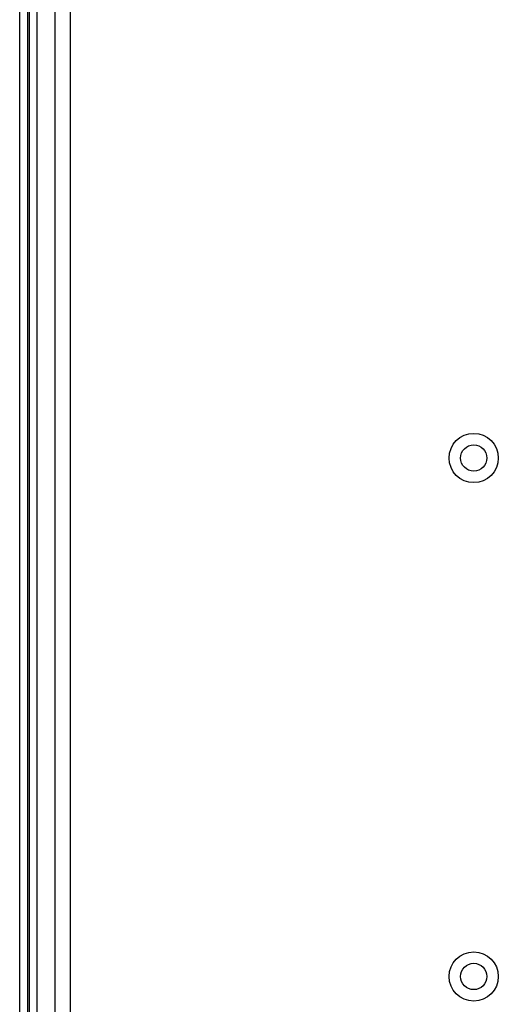
# Paper-space layout 'GEX8331301-CUSTOMERDRAWING_2_2' of a CAD drawing. Units: inches. Extents: x 0 to 82.8, y 0 to 58.5.
# Drawn here: x 21.9 to 25.4, y 34.6 to 41.9 of the extents above; entities that cross this region are included whole.
import ezdxf

# ---------------------------------------------------------------- set-up
doc = ezdxf.new("R2010")
doc.units = ezdxf.units.IN
doc.header["$LTSCALE"] = 9.105315
doc.header["$MEASUREMENT"] = 0
doc.layers.add('00_COMPONENTS', color=7, linetype='CONTINUOUS')

psp = doc.layouts.new('GEX8331301-CUSTOMERDRAWING_2_2')

# ---------------------------------------------------------------- linework, layer by layer
at = {"layer": '00_COMPONENTS', "color": 7, "linetype": 'CONTINUOUS'}
for p, q in [((22.1207, 24.8296), (22.1207, 52.8296)), ((22.2347, 25.3696), (22.2347, 52.2896)), ((21.9829, 48.8296), (21.9829, 28.7296))]:
    psp.add_line(p, q, dxfattribs=at)
at = {"layer": '00_COMPONENTS', "color": 9, "linetype": 'CONTINUOUS'}
for p, q in [((21.8546, 28.7296), (21.8546, 48.8296)), ((21.9156, 28.7296), (21.9156, 48.8296))]:
    psp.add_line(p, q, dxfattribs=at)
at = {"layer": '00_COMPONENTS', "color": 3, "linetype": 'CONTINUOUS'}
psp.add_line((21.9259, 48.8296), (21.9259, 28.7296), dxfattribs=at)
at = {"layer": '00_COMPONENTS', "color": 9, "linetype": 'CONTINUOUS'}
for centre in [(25.2507, 38.6696), (25.2507, 34.7946)]:
    psp.add_circle(centre, 0.184, dxfattribs=at)
at = {"layer": '00_COMPONENTS', "color": 3, "linetype": 'CONTINUOUS'}
for centre in [(25.2507, 38.6696), (25.2507, 34.7946)]:
    psp.add_circle(centre, 0.0985, dxfattribs=at)

doc.saveas('drawing.dxf')
